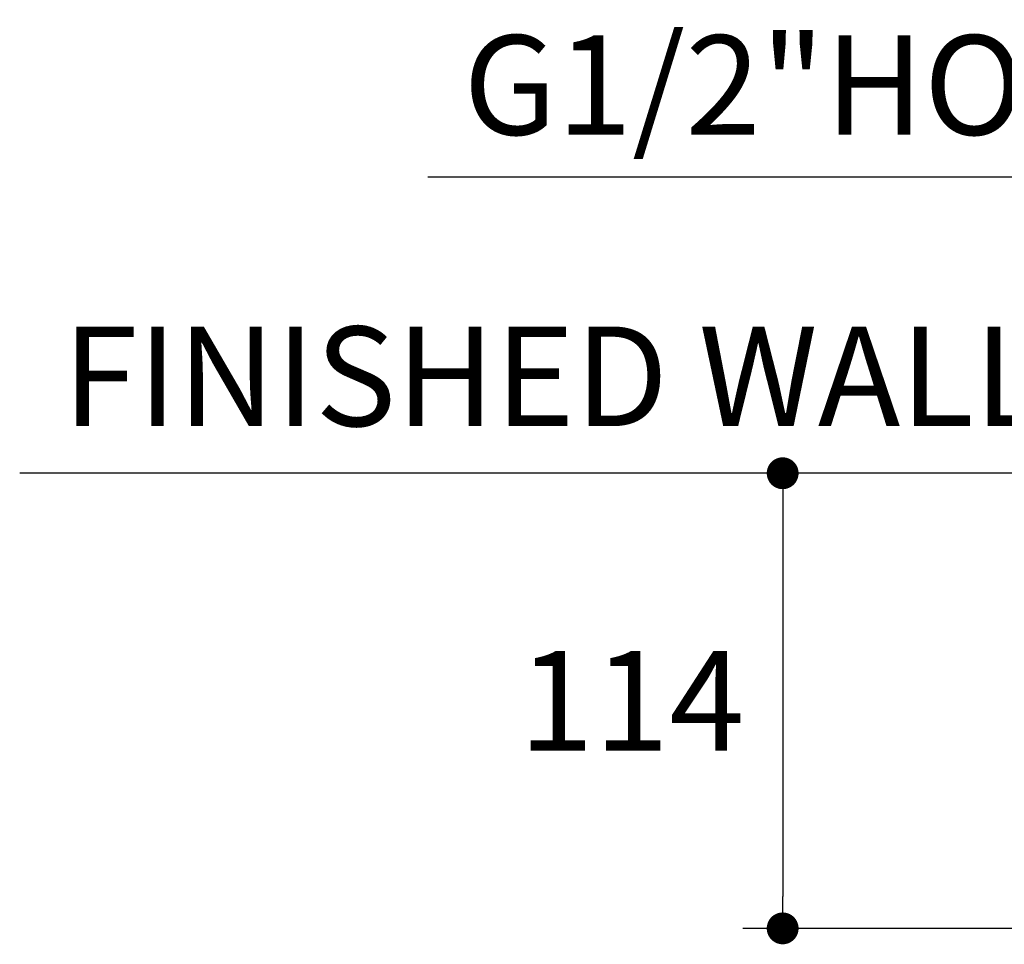
# Model space of a CAD drawing. Units: millimetres. Extents: x 72 to 8980, y -1552 to 626.
# Drawn here: x 7857 to 8105, y -592 to -359 of the extents above; entities that cross this region are included whole.
import ezdxf

# ---------------------------------------------------------------- set-up
doc = ezdxf.new("R2010")
doc.units = ezdxf.units.MM
doc.header["$MEASUREMENT"] = 0
for name, color, linetype in [('Dimensions', 7, 'Continuous'), ('Text', 7, 'Continuous'), ('Wall_Floor', 7, 'Continuous')]:
    doc.layers.add(name, color=color, linetype=linetype)
doc.styles.get("Standard").update_dxf_attribs({"font": 'helr45w_0.ttf'})
doc.dimstyles.get("Standard").update_dxf_attribs({"dimscale": 10, "dimtxt": 2.5, "dimasz": 0.8, "dimexe": 1, "dimexo": 1, "dimgap": 1, "dimtad": 2, "dimtih": 1, "dimtoh": 1, "dimdec": 0, "dimzin": 0, "dimdsep": 46, "dimtxsty": 'Standard', "dimblk": 'DOT', "dimcen": 2, "dimclrd": 1, "dimclre": 1, "dimclrt": 1, "dimadec": 0, "dimazin": 0, "dimtfac": 1, "dimtdec": 0, "dimtofl": 0, "dimtmove": 0, "dimatfit": 3, "dimfxl": 1, "dimtolj": 1, "dimtzin": 0, "dimarcsym": 0})

# ---------------------------------------------------------------- blocks, each defined once
blk = doc.blocks.new('_Dot')
at = {"color": 0, "linetype": 'ByBlock', "lineweight": -2}
blk.add_line((-0.5, 0), (-1, 0), dxfattribs=at)
at = {"color": 0, "linetype": 'ByBlock', "const_width": 0.5}
blk.add_lwpolyline([(-0.25, 0, 1), (0.25, 0, 1)], format="xyb", close=True, dxfattribs=at)
blk = doc.blocks.new('*D17')
at = {"layer": 'Dimensions', "color": 1, "lineweight": -2, "transparency": 16777216}
for p, q in [((8183.12, -443.18), (8183.12, -388.91)), ((8201.66, -443.18), (8201.66, -388.91)), ((8175.12, -398.91), (7960.02, -398.91)), ((8209.66, -398.91), (8217.66, -398.91))]:
    blk.add_line(p, q, dxfattribs=at)
at = {"layer": 'Dimensions', "color": 1, "lineweight": -2, "transparency": 16777216, "xscale": 8, "yscale": 8, "zscale": 8}
blk.add_blockref('_Dot', (8183.12, -398.91), dxfattribs=at)
at = {"layer": 'Dimensions', "color": 1, "lineweight": -2, "transparency": 16777216, "xscale": 8, "yscale": 8, "zscale": 8, "rotation": 180}
blk.add_blockref('_Dot', (8201.66, -398.91), dxfattribs=at)
at = {"layer": 'Dimensions', "color": 1, "transparency": 16777216, "insert": (8049.64, -375.73), "char_height": 25, "attachment_point": 5}
blk.add_mtext('\\A1;G1/2"HOT', dxfattribs=at)
blk = doc.blocks.new('*D24')
at = {"layer": 'Dimensions', "color": 1, "lineweight": -2, "transparency": 16777216}
for p, q in [((8162.68, -473.22), (8039.17, -473.22)), ((8049.17, -481.22), (8049.17, -579.52)), ((8269.25, -587.52), (8039.17, -587.52))]:
    blk.add_line(p, q, dxfattribs=at)
at = {"layer": 'Dimensions', "color": 1, "lineweight": -2, "transparency": 16777216, "xscale": 8, "yscale": 8, "zscale": 8}
for p, rotation in [((8049.17, -473.22), 90), ((8049.17, -587.52), 270)]:
    blk.add_blockref('_Dot', p, dxfattribs=dict(at, rotation=rotation))
at = {"layer": 'Dimensions', "color": 1, "transparency": 16777216, "insert": (8011.2, -530.37), "char_height": 25, "attachment_point": 5}
blk.add_mtext('\\A1;114', dxfattribs=at)

msp = doc.modelspace()

# ---------------------------------------------------------------- linework, layer by layer
at = {"layer": 'Wall_Floor', "color": 100}
msp.add_line((8487.93, -473.22), (7857.43, -473.22), dxfattribs=at)

# ---------------------------------------------------------------- texts
at = {"layer": 'Text', "insert": (7868.23, -436.38), "char_height": 25, "width": 564.872, "attachment_point": 1}
msp.add_mtext('FINISHED WALL', dxfattribs=at)

# ---------------------------------------------------------------- dimensions: what is measured, and where the dimension line sits
at = {"layer": 'Dimensions'}
dim = msp.add_linear_dim(base=(8183.12, -398.91), p1=(8201.66, -453.18), p2=(8183.12, -453.18), text='G1/2"HOT', dimstyle='Standard', dxfattribs=at)
dim.commit()
dim.dimension.update_dxf_attribs({"geometry": '*D17', "text_midpoint": (8049.64, -398.91), "dimtype": 160})
dim = msp.add_linear_dim(base=(8049.17, -587.52), p1=(8172.68, -473.22), p2=(8279.25, -587.52), angle=90, dimstyle='Standard', dxfattribs=at)
dim.commit()
dim.dimension.update_dxf_attribs({"geometry": '*D24', "text_midpoint": (8011.2, -530.37)})

doc.saveas('drawing.dxf')
